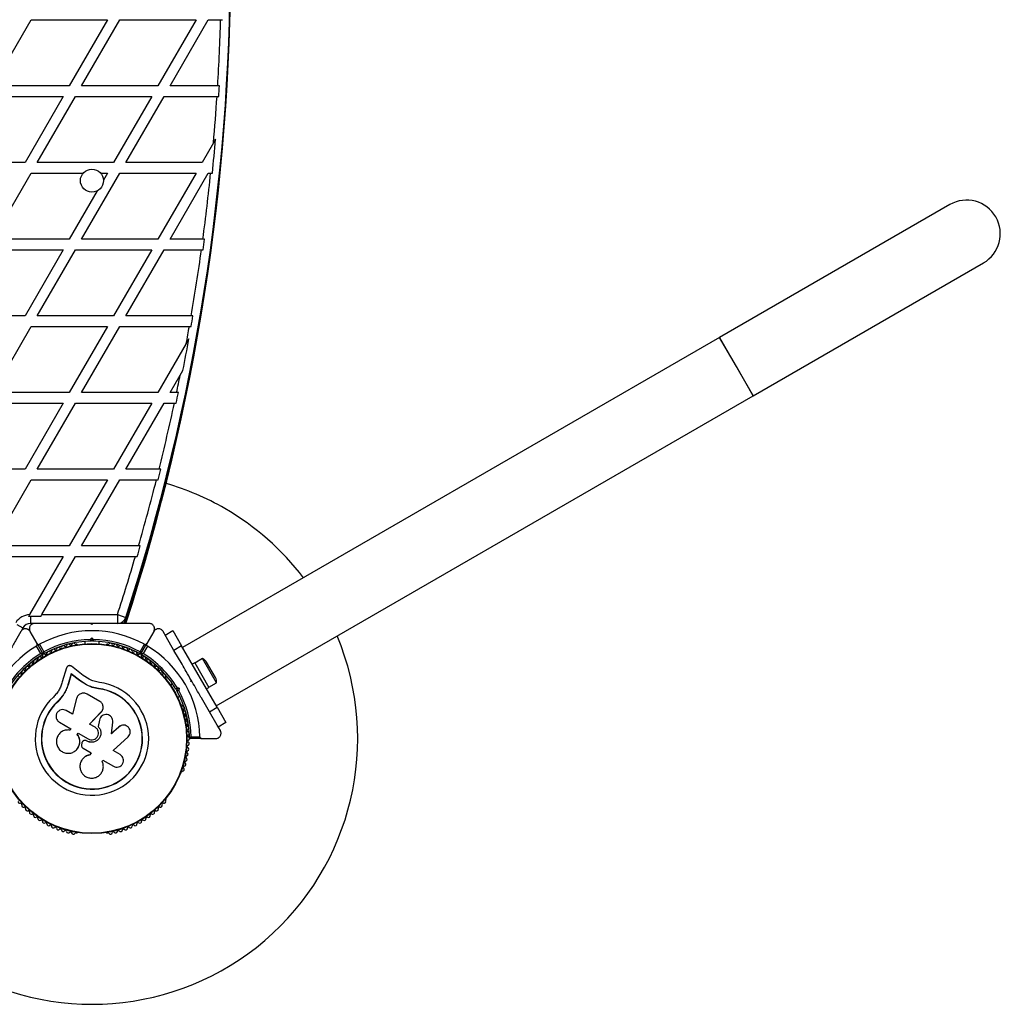
# Model space of a CAD drawing. Units: millimetres. Extents: x 90 to 8188, y 762 to 6212.
# Drawn here: x 6003 to 6557, y 2457 to 3013 of the extents above; entities that cross this region are included whole.
import ezdxf

# ---------------------------------------------------------------- set-up
doc = ezdxf.new("R2010")
doc.units = ezdxf.units.MM

msp = doc.modelspace()

# ---------------------------------------------------------------- linework, layer by layer
at = {"linetype": 'Continuous', "lineweight": 25, "ltscale": 30}
for p, q in [((5988.29, 2975.75), (6009.83, 3013.05)), ((6009.83, 3013.05), (6052.9, 3013.05)), ((6052.9, 3013.05), (6031.37, 2975.75)), ((6038.29, 2975.75), (6059.83, 3013.05)), ((6059.83, 3013.05), (6102.9, 3013.05)), ((6102.9, 3013.05), (6081.37, 2975.75)), ((6088.29, 2975.75), (6109.83, 3013.05)), ((6109.83, 3013.05), (6116.76, 3013.05)), ((6031.37, 2975.75), (5988.29, 2975.75)), ((6081.37, 2975.75), (6038.29, 2975.75)), ((6115.11, 2975.75), (6088.29, 2975.75)), ((6116.11, 2975.75), (6115.11, 2975.75)), ((5984.83, 2969.75), (6027.9, 2969.75)), ((6027.9, 2969.75), (6006.37, 2932.45)), ((6013.29, 2932.45), (6034.83, 2969.75)), ((6034.83, 2969.75), (6077.9, 2969.75)), ((6077.9, 2969.75), (6056.37, 2932.45)), ((6063.29, 2932.45), (6084.83, 2969.75)), ((6084.83, 2969.75), (6114.74, 2969.75)), ((6112.74, 2943.49), (6106.37, 2932.45)), ((6113.91, 2945.52), (6112.74, 2943.49)), ((6006.37, 2932.45), (5963.29, 2932.45)), ((6056.37, 2932.45), (6013.29, 2932.45)), ((6106.37, 2932.45), (6063.29, 2932.45)), ((5988.29, 2889.15), (6009.83, 2926.45)), ((6009.83, 2926.45), (6039.23, 2926.45)), ((6038.29, 2889.15), (6059.83, 2926.45)), ((6049.07, 2926.45), (6052.9, 2926.45)), ((6052.9, 2926.45), (6050.64, 2922.53)), ((6059.83, 2926.45), (6102.9, 2926.45)), ((6102.9, 2926.45), (6081.37, 2889.15)), ((6088.29, 2889.15), (6109.83, 2926.45)), ((6109.83, 2926.45), (6111.13, 2926.45)), ((6111.13, 2926.45), (6112.13, 2926.45)), ((6047.11, 2916.41), (6031.37, 2889.15)), ((6528.28, 2908.65), (6398.38, 2833.65)), ((6031.37, 2889.15), (5988.29, 2889.15)), ((6081.37, 2889.15), (6038.29, 2889.15)), ((6106.75, 2889.15), (6088.29, 2889.15)), ((6107.75, 2889.15), (6106.75, 2889.15)), ((5984.83, 2883.15), (6027.9, 2883.15)), ((6027.9, 2883.15), (6006.37, 2845.85)), ((6013.29, 2845.85), (6034.83, 2883.15)), ((6034.83, 2883.15), (6077.9, 2883.15)), ((6077.9, 2883.15), (6056.37, 2845.85)), ((6063.29, 2845.85), (6084.83, 2883.15)), ((6084.83, 2883.15), (6105.93, 2883.15)), ((6105.93, 2883.15), (6106.94, 2883.15)), ((6417.38, 2800.75), (6547.28, 2875.75)), ((6006.37, 2845.85), (5963.29, 2845.85)), ((6056.37, 2845.85), (6013.29, 2845.85)), ((6100.16, 2845.85), (6063.29, 2845.85)), ((6101.17, 2845.85), (6100.16, 2845.85)), ((5988.29, 2802.55), (6009.83, 2839.85)), ((6009.83, 2839.85), (6052.9, 2839.85)), ((6052.9, 2839.85), (6031.37, 2802.55)), ((6038.29, 2802.55), (6059.83, 2839.85)), ((6059.83, 2839.85), (6099.12, 2839.85)), ((6099.12, 2839.85), (6100.13, 2839.85)), ((6097.4, 2830.32), (6081.37, 2802.55)), ((6398.38, 2833.65), (6095.27, 2658.65)), ((6098.88, 2832.89), (6097.4, 2830.32)), ((6407.88, 2817.2), (6398.38, 2833.65)), ((6398.38, 2833.65), (6417.38, 2800.75)), ((6093.94, 2812.32), (6095.49, 2815)), ((6417.38, 2800.75), (6407.88, 2817.2)), ((6088.29, 2802.55), (6093.94, 2812.32)), ((6031.37, 2802.55), (5988.29, 2802.55)), ((6081.37, 2802.55), (6038.29, 2802.55)), ((6091.94, 2802.55), (6088.29, 2802.55)), ((6092.95, 2802.55), (6091.94, 2802.55)), ((5984.83, 2796.55), (6027.9, 2796.55)), ((6027.9, 2796.55), (6006.37, 2759.25)), ((6013.29, 2759.25), (6034.83, 2796.55)), ((6034.83, 2796.55), (6077.9, 2796.55)), ((6077.9, 2796.55), (6056.37, 2759.25)), ((6063.29, 2759.25), (6084.83, 2796.55)), ((6084.83, 2796.55), (6090.66, 2796.55)), ((6090.66, 2796.55), (6091.68, 2796.55)), ((6114.27, 2625.75), (6417.38, 2800.75)), ((6006.37, 2759.25), (5963.29, 2759.25)), ((6056.37, 2759.25), (6013.29, 2759.25)), ((6082.04, 2759.25), (6063.29, 2759.25)), ((6083.06, 2759.25), (6082.04, 2759.25)), ((5988.29, 2715.94), (6009.83, 2753.25)), ((6009.83, 2753.25), (6052.9, 2753.25)), ((6052.9, 2753.25), (6031.37, 2715.94)), ((6038.29, 2715.94), (6059.83, 2753.25)), ((6059.83, 2753.25), (6080.53, 2753.25)), ((6080.53, 2753.25), (6081.56, 2753.25)), ((6031.37, 2715.94), (5988.29, 2715.94)), ((6070.42, 2715.94), (6038.29, 2715.94)), ((6071.45, 2715.94), (6070.42, 2715.94)), ((5984.83, 2709.94), (6027.9, 2709.94)), ((6027.9, 2709.94), (6008.99, 2677.19)), ((6015.93, 2677.2), (6034.83, 2709.94)), ((6034.83, 2709.94), (6068.67, 2709.94)), ((6068.67, 2709.94), (6069.71, 2709.94)), ((6008.99, 2677.19), (6008.38, 2676.13)), ((6009.51, 2676.21), (6009.51, 2672.2)), ((6015.35, 2676.21), (6009.51, 2676.21)), ((6015.35, 2676.21), (6015.93, 2677.2)), ((6015.93, 2677.2), (6058.52, 2677.2)), ((6058.52, 2677.2), (6063.28, 2675.65)), ((6058.52, 2677.2), (6058.52, 2672.2)), ((6001.71, 2671.7), (6005.18, 2669.7)), ((6005.18, 2669.7), (6004.11, 2667.85)), ((6011.64, 2672.2), (6009.51, 2672.2)), ((6044.15, 2671.7), (6043.65, 2672.2)), ((6044.65, 2672.2), (6043.89, 2672.2)), ((6044.65, 2672.2), (6044.15, 2671.7)), ((6059.92, 2672.2), (6059.99, 2672.42)), ((6060.1, 2672.2), (6060.19, 2672.49)), ((6061.23, 2672.2), (6061.56, 2673.23)), ((6061.39, 2672.19), (6061.78, 2673.41)), ((6061.4, 2672.2), (6061.8, 2673.42)), ((6085.44, 2665.68), (6089.77, 2668.18)), ((6089.77, 2668.18), (6094.77, 2659.52)), ((6013.19, 2660.82), (6009.22, 2667.7)), ((6043.23, 2663.19), (6044.15, 2664.11)), ((6044.15, 2662.7), (6043.65, 2662.2)), ((6044.15, 2664.11), (6044.15, 2662.7)), ((6044.15, 2664.11), (6045.07, 2663.19)), ((6044.65, 2662.2), (6044.15, 2662.7)), ((6079.08, 2667.7), (6075.1, 2660.82)), ((6086.08, 2664.57), (6084.27, 2667.7)), ((6090.44, 2657.02), (6086.06, 2664.6)), ((6015.29, 2655.19), (6012.83, 2659.44)), ((6013.19, 2660.82), (6016.5, 2655.09)), ((6014.56, 2660.44), (6017.02, 2656.19)), ((6035.66, 2660.45), (6035.18, 2660.45)), ((6040.15, 2662.05), (6040.15, 2660.69)), ((6048.15, 2660.69), (6048.15, 2662.05)), ((6053.11, 2660.45), (6052.64, 2660.45)), ((6071.28, 2656.19), (6073.73, 2660.44)), ((6071.8, 2655.09), (6075.1, 2660.82)), ((6075.47, 2659.44), (6073.01, 2655.19)), ((6094.77, 2659.52), (6090.44, 2657.02)), ((6094.98, 2649.16), (6090.44, 2657.02)), ((6114.77, 2624.88), (6094.77, 2659.52)), ((6071.29, 2654.95), (6069.06, 2656.23)), ((6069.88, 2655.76), (6069.56, 2655.21)), ((6074.15, 2653.29), (6071.93, 2654.58)), ((6073.02, 2653.21), (6073.34, 2653.76)), ((6106.54, 2652.34), (6102.21, 2649.84)), ((6114.44, 2638.66), (6106.54, 2652.34)), ((6029.83, 2647.11), (6027.43, 2639.16)), ((6039.23, 2642.91), (6032.64, 2648.01)), ((6102.16, 2649.93), (6100.77, 2649.13)), ((6102.16, 2649.93), (6110.16, 2636.07)), ((6113.85, 2641.67), (6108.85, 2650.33)), ((6032.44, 2643.77), (6030.77, 2638.2)), ((6032.5, 2643.6), (6030.83, 2638.06)), ((6037.1, 2640.16), (6032.44, 2643.77)), ((6032.5, 2643.6), (6032.44, 2643.77)), ((6037.13, 2640.01), (6032.5, 2643.6)), ((6042.66, 2640.69), (6039.23, 2642.91)), ((6086.02, 2641.18), (6085.79, 2641.59)), ((6030.83, 2638.06), (6030.77, 2638.2)), ((6041.05, 2637.61), (6037.1, 2640.16)), ((6037.13, 2640.01), (6037.1, 2640.16)), ((6041.07, 2637.47), (6037.13, 2640.01)), ((6041.07, 2637.47), (6041.05, 2637.61)), ((6044.36, 2636.13), (6041.07, 2637.47)), ((6047.85, 2635.37), (6044.36, 2636.13)), ((6047.85, 2635.37), (6047.87, 2635.5)), ((6089.65, 2638.09), (6088.47, 2637.41)), ((6092.21, 2634.95), (6091.53, 2635.13)), ((6092.03, 2634.27), (6092.21, 2634.95)), ((6092.18, 2635.99), (6093.44, 2635.66)), ((6093.44, 2635.66), (6092.21, 2634.95)), ((6093.44, 2635.66), (6093.1, 2634.4)), ((6100.01, 2639.45), (6100.19, 2640.13)), ((6100.69, 2639.27), (6100.01, 2639.45)), ((6100.69, 2639.27), (6100.19, 2640.13)), ((6108.77, 2635.27), (6110.16, 2636.07)), ((6110.11, 2636.16), (6114.44, 2638.66)), ((6027.75, 2631.44), (6024.84, 2628.03)), ((6026.56, 2630.11), (6024.84, 2628.03)), ((6028.09, 2631.96), (6027.75, 2631.44)), ((6035.46, 2629.82), (6033.22, 2620.97)), ((6048.56, 2628.21), (6041.42, 2632.33)), ((6092.47, 2630.48), (6093.65, 2631.16)), ((6110.44, 2622.38), (6105.9, 2630.24)), ((6024.84, 2628.03), (6024.75, 2628.13)), ((6094.75, 2626.06), (6094.51, 2626.48)), ((6110.44, 2622.38), (6114.77, 2624.88)), ((6114.77, 2624.88), (6119.77, 2616.22)), ((6033.22, 2620.97), (6029.64, 2623.04)), ((6042.84, 2615.42), (6049.4, 2622.23)), ((6042.85, 2615.38), (6049.38, 2622.16)), ((6048.57, 2618.27), (6048.32, 2617.65)), ((6048.53, 2618.35), (6048.51, 2618.29)), ((6049.38, 2622.16), (6049.4, 2622.23)), ((6050.23, 2623.53), (6050.26, 2623.6)), ((6114.82, 2614.8), (6110.44, 2622.38)), ((6025.8, 2616.4), (6032.23, 2612.7)), ((6032.23, 2612.7), (6031.82, 2612)), ((6045.91, 2613.64), (6042.84, 2615.42)), ((6048.32, 2617.65), (6047.6, 2614.06)), ((6047.6, 2614.06), (6047.62, 2614.09)), ((6048.34, 2617.7), (6047.62, 2614.09)), ((6048.32, 2617.65), (6048.34, 2617.7)), ((6059.26, 2613.74), (6055.08, 2609.86)), ((6055.13, 2609.87), (6055.9, 2616.5)), ((6059.33, 2613.77), (6055.13, 2609.87)), ((6060.39, 2614.45), (6059.26, 2613.74)), ((6059.26, 2613.74), (6059.33, 2613.77)), ((6060.45, 2614.5), (6060.38, 2614.47)), ((6116.61, 2611.7), (6114.81, 2614.82)), ((6119.77, 2616.22), (6115.44, 2613.72)), ((6035.9, 2609.53), (6036.36, 2610.31)), ((6035.94, 2609.52), (6035.9, 2609.53)), ((6035.94, 2609.52), (6036.39, 2610.3)), ((6036.36, 2610.31), (6042.08, 2607.01)), ((6056.19, 2600.4), (6064.55, 2608.16)), ((6106.06, 2607.2), (6099.45, 2607.2)), ((6100.14, 2608.2), (6105.05, 2608.2)), ((6106.06, 2607.2), (6114.01, 2607.2)), ((6038.42, 2604.62), (6038.27, 2603.73)), ((6039.12, 2601.77), (6043.68, 2599.14)), ((6039.81, 2606.16), (6039.79, 2606.16)), ((6041.38, 2605.8), (6041.1, 2605.97)), ((6041.11, 2605.97), (6041.1, 2605.97)), ((6041.4, 2605.81), (6041.11, 2605.97)), ((6041.4, 2605.81), (6041.38, 2605.8)), ((6034.61, 2600.2), (6034.66, 2600.23)), ((6043.68, 2599.18), (6043.02, 2598.03)), ((6043.68, 2599.14), (6043.02, 2597.99)), ((6043.02, 2598.03), (6043.02, 2597.99)), ((6060.08, 2598.15), (6056.19, 2600.4)), ((6038.04, 2594.35), (6038.01, 2594.29)), ((6049.91, 2594.34), (6050.32, 2595.04)), ((6050, 2594.16), (6049.97, 2594.22)), ((6050.32, 2595.04), (6056.29, 2591.59)), ((6094.51, 2587.92), (6094.75, 2588.34)), ((6085.79, 2572.81), (6086.02, 2573.22)), ((6035.18, 2553.95), (6035.66, 2553.95)), ((6052.64, 2553.95), (6053.11, 2553.95))]:
    msp.add_line(p, q, dxfattribs=at)
at = {"linetype": 'Continuous', "lineweight": 25, "ltscale": 900}
for centre, radius in [((6044.15, 2922.2), 6.5), ((6044.15, 2607.2), 53.64), ((6044.15, 2607.2), 53.38)]:
    msp.add_circle(centre, radius, dxfattribs=at)
for centre, radius, start, end in [((4904.25, 3047.2), 1218.03, 342.06879, 17.93121), ((4904.25, 3047.2), 1218.04, 342.0688, 17.93121), ((4922.25, 3047.2), 1200, 341.96346, 18.03654), ((4904.25, 3047.2), 1218.25, 342.07225, 17.92775), ((4922.25, 3047.2), 1195, 356.57226, 358.36254), ((4922.25, 3047.2), 1195.99, 356.28712, 356.57512), ((4922.25, 3047.2), 1195, 355.02115, 356.28402), ((4922.25, 3047.2), 1195.99, 354.20544, 355.12308), ((4922.25, 3047.2), 1195, 352.39977, 354.2006), ((6537.78, 2892.2), 19, 30, 120), ((6537.78, 2892.2), 19, 300, 120), ((6537.78, 2892.2), 19, 300, 30), ((4922.25, 3047.2), 1195.99, 352.11605, 352.40613), ((4922.25, 3047.2), 1195, 350.29963, 352.10944), ((4922.25, 3047.2), 1195.99, 350.01605, 350.30778), ((4922.25, 3047.2), 1195, 349.54362, 350.00765), ((4922.25, 3047.2), 1195.99, 348.80523, 349.67746), ((4922.25, 3047.2), 1195, 348.18624, 348.66463), ((4922.25, 3047.2), 1195.99, 347.9024, 348.19621), ((4922.25, 3047.2), 1195, 346.05641, 347.89218), ((4922.25, 3047.2), 1195.99, 345.7719, 346.06824), ((4922.25, 3047.2), 1195, 343.90672, 345.7598), ((6044.15, 2607.2), 150, 60, 73.7966), ((4904.25, 3047.2), 1217.42, 342.05943, 345.4951), ((6044.15, 2607.2), 150, 37.277, 60), ((4904.25, 3047.2), 1217.35, 342.05847, 344.66021), ((4922.25, 3047.2), 1195.99, 343.62111, 343.92048), ((4922.25, 3047.2), 1195, 341.96346, 343.60709), ((6009.51, 2667.2), 10, 92.9732, 147.0268), ((6009.51, 2667.2), 9.01, 90, 97.1844), ((6058.52, 2677.2), 5, 270, 341.9635), ((6009.51, 2667.2), 5, 90, 150), ((6044.15, 2607.2), 60.91, 60.9407, 119.0593), ((6044.15, 2607.2), 150, 166.2034, 22.723), ((6044.15, 2607.2), 56, 90.9408, 118.9768), ((6044.15, 2607.2), 56, 61.0232, 89.0592), ((6044.15, 2607.2), 60.91, 120.9407, 179.0593), ((6044.15, 2607.2), 55, 90.5209, 119.6892), ((6022.41, 2656.63), 1, 45.0635, 182.4212), ((6023.54, 2657.77), 0.606, 225.0635, 359.2821), ((6025.15, 2657.75), 1, 41.9245, 179.2821), ((6026.34, 2658.82), 0.606, 221.9245, 356.143), ((6027.94, 2658.71), 1, 38.7854, 176.143), ((6029.19, 2659.72), 0.606, 218.7854, 353.004), ((6030.79, 2659.52), 1, 35.6463, 173.004), ((6032.09, 2660.46), 0.606, 215.6463, 349.8649), ((6033.67, 2660.18), 1, 32.5073, 169.8649), ((6035.03, 2661.04), 0.606, 212.5073, 285.0401), ((6035.66, 2659.95), 0.5, 32.8607, 90), ((6044.15, 2607.2), 55, 60.3108, 89.4791), ((6052.64, 2659.95), 0.5, 90, 147.1393), ((6053.27, 2661.04), 0.606, 254.9243, 327.4969), ((6054.62, 2660.18), 1, 10.1351, 147.4969), ((6056.21, 2660.46), 0.606, 190.1351, 324.3537), ((6057.51, 2659.52), 1, 6.9959, 144.3537), ((6059.1, 2659.72), 0.606, 186.9959, 321.2147), ((6060.36, 2658.71), 1, 3.857, 141.2147), ((6061.96, 2658.82), 0.606, 183.857, 318.0755), ((6063.15, 2657.75), 1, 0.7179, 138.0755), ((6064.76, 2657.77), 0.606, 180.7179, 314.9365), ((6065.89, 2656.63), 1, 357.5788, 134.9365), ((6044.15, 2607.2), 60.91, 0.9407, 59.0593), ((6044.15, 2607.2), 56, 121.0232, 149.0592), ((6044.15, 2607.2), 55, 120.3108, 149.4791), ((6012.21, 2650.75), 1, 57.5788, 194.9365), ((6013.07, 2652.1), 0.606, 237.5788, 11.7974), ((6014.64, 2652.43), 1, 54.4397, 191.7974), ((6015.58, 2653.73), 0.606, 234.4397, 8.6583), ((6017.16, 2653.98), 1, 121.107, 188.6583), ((6016.24, 2654.94), 0.3, 300.3108, 30), ((6016.76, 2655.24), 0.3, 210, 299.6892), ((6017.13, 2653.96), 1, 51.3417, 118.893), ((6018.13, 2655.21), 0.606, 231.3417, 5.5603), ((6019.73, 2655.37), 1, 48.2026, 185.5603), ((6020.8, 2656.56), 0.606, 228.2026, 2.4212), ((6067.5, 2656.56), 0.606, 177.5788, 311.7974), ((6068.57, 2655.37), 1, 354.4397, 131.7974), ((6070.16, 2655.21), 0.606, 174.4397, 308.6583), ((6071.17, 2653.96), 1, 61.107, 128.6583), ((6071.54, 2655.24), 0.3, 240.3108, 330), ((6071.13, 2653.98), 1, 351.3417, 58.893), ((6072.06, 2654.94), 0.3, 150, 239.6892), ((6044.15, 2607.2), 55, 30.5209, 59.6892), ((6072.72, 2653.73), 0.606, 171.3417, 305.5603), ((6044.15, 2607.2), 56, 30.9408, 58.9768), ((6073.65, 2652.43), 1, 348.2026, 125.5603), ((6075.23, 2652.1), 0.606, 168.2026, 302.4212), ((6076.09, 2650.75), 1, 345.0635, 122.4212), ((6104.78, 2647.98), 4.7, 30, 68.0512), ((6005.52, 2644.93), 1, 66.9959, 204.3537), ((6006.14, 2646.41), 0.606, 246.9959, 21.2147), ((6007.64, 2646.99), 1, 63.857, 201.2147), ((6008.35, 2648.43), 0.606, 243.857, 18.0755), ((6009.87, 2648.93), 1, 60.7179, 198.0755), ((6010.66, 2650.33), 0.606, 240.7179, 14.9365), ((6077.64, 2650.33), 0.606, 165.0635, 299.2821), ((6078.42, 2648.93), 1, 341.9245, 119.2821), ((6079.95, 2648.43), 0.606, 161.9245, 296.143), ((6080.66, 2646.99), 1, 338.7854, 116.143), ((6082.15, 2646.41), 0.606, 158.7854, 293.004), ((6082.78, 2644.93), 1, 335.6463, 113.004), ((6003.51, 2642.76), 1, 70.1351, 207.4969), ((6004.05, 2644.27), 0.606, 250.1351, 24.3537), ((6084.24, 2644.27), 0.606, 155.6463, 289.8649), ((6084.79, 2642.76), 1, 332.5073, 109.8649), ((6086.21, 2642.02), 0.606, 152.5073, 225.0401), ((6085.59, 2640.93), 0.5, 332.8607, 30), ((6109.78, 2639.32), 4.71, 351.9488, 30), ((6044.15, 2607.2), 32.01, 132.8705, 82.5151), ((6044.15, 2607.2), 28.54, 132.8247, 82.5151), ((6044.15, 2607.2), 28.41, 132.8247, 82.5151), ((6044.15, 2607.2), 55, 0.3108, 29.4791), ((6044.15, 2607.2), 56, 1.0232, 29.0592), ((6094.08, 2626.23), 0.5, 30, 87.1393), ((6095.34, 2626.22), 0.606, 194.9243, 267.4969), ((6095.27, 2624.62), 1, 310.1351, 87.4969), ((6096.3, 2623.39), 0.606, 130.1351, 264.3537), ((6096.14, 2621.79), 1, 306.9959, 84.3537), ((6097.11, 2620.51), 0.606, 126.9959, 261.2147), ((6096.86, 2618.92), 1, 303.857, 81.2147), ((6097.76, 2617.59), 0.606, 123.857, 258.0755), ((6097.43, 2616.02), 1, 300.7179, 78.0755), ((6098.25, 2614.64), 0.606, 120.7179, 254.9365), ((6097.83, 2613.09), 1, 297.5788, 74.9365), ((6098.57, 2611.66), 0.606, 117.5788, 251.7974), ((6098.73, 2608.68), 0.606, 114.4397, 248.6583), ((6098.07, 2610.14), 1, 294.4397, 71.7974), ((6098.15, 2607.18), 1, 1.107, 68.6583), ((6098.15, 2607.22), 1, 291.3417, 358.893), ((6099.45, 2607.5), 0.3, 180.3108, 270), ((6098.57, 2602.74), 0.606, 108.2026, 242.4212), ((6097.83, 2601.31), 1, 285.0635, 62.4212), ((6098.73, 2605.72), 0.606, 111.3417, 245.5603), ((6098.07, 2604.26), 1, 288.2026, 65.5603), ((6096.86, 2595.48), 1, 278.7854, 56.143), ((6097.76, 2596.81), 0.606, 101.9245, 236.143), ((6097.43, 2598.38), 1, 281.9245, 59.2821), ((6098.25, 2599.76), 0.606, 105.0635, 239.2821), ((6095.27, 2589.79), 1, 272.5073, 49.8649), ((6096.3, 2591.01), 0.606, 95.6463, 229.8649), ((6096.14, 2592.61), 1, 275.6463, 53.004), ((6097.11, 2593.89), 0.606, 98.7854, 233.004), ((6094.08, 2588.17), 0.5, 272.8607, 330), ((6095.34, 2588.18), 0.606, 92.5073, 165.0401), ((6085.59, 2573.47), 0.5, 330, 27.1393), ((6003.51, 2571.64), 1, 152.5073, 289.8649), ((6004.05, 2570.13), 0.606, 335.6463, 109.8649), ((6005.52, 2569.47), 1, 155.6463, 293.004), ((6006.14, 2567.99), 0.606, 338.7854, 113.004), ((6082.15, 2567.99), 0.606, 66.9959, 201.2147), ((6082.78, 2569.47), 1, 246.9959, 24.3537), ((6084.24, 2570.13), 0.606, 70.1351, 204.3537), ((6084.79, 2571.64), 1, 250.1351, 27.4969), ((6086.21, 2572.38), 0.606, 134.9243, 207.4969), ((6007.64, 2567.41), 1, 158.7854, 296.143), ((6008.35, 2565.97), 0.606, 341.9245, 116.143), ((6009.87, 2565.47), 1, 161.9245, 299.2821), ((6010.66, 2564.07), 0.606, 345.0635, 119.2821), ((6012.21, 2563.66), 1, 165.0635, 302.4212), ((6013.07, 2562.3), 0.606, 348.2026, 122.4212), ((6075.23, 2562.3), 0.606, 57.5788, 191.7974), ((6076.09, 2563.66), 1, 237.5788, 14.9365), ((6077.64, 2564.07), 0.606, 60.7179, 194.9365), ((6078.42, 2565.47), 1, 240.7179, 18.0755), ((6079.95, 2565.97), 0.606, 63.857, 198.0755), ((6080.66, 2567.41), 1, 243.857, 21.2147), ((6014.64, 2561.97), 1, 168.2026, 305.5602), ((6015.58, 2560.67), 0.606, 351.3417, 125.5602), ((6017.16, 2560.42), 1, 171.3417, 238.893), ((6017.13, 2560.44), 1, 241.107, 308.6583), ((6018.13, 2559.19), 0.606, 354.4397, 128.6583), ((6019.73, 2559.03), 1, 174.4397, 311.7974), ((6020.8, 2557.84), 0.606, 357.5788, 131.7974), ((6022.41, 2557.77), 1, 177.5788, 314.9365), ((6023.54, 2556.63), 0.606, 0.7179, 134.9365), ((6064.76, 2556.63), 0.606, 45.0635, 179.2821), ((6065.89, 2557.77), 1, 225.0635, 2.4212), ((6067.5, 2557.84), 0.606, 48.2026, 182.4212), ((6068.57, 2559.03), 1, 228.2026, 5.5603), ((6070.16, 2559.19), 0.606, 51.3417, 185.5603), ((6071.17, 2560.44), 1, 231.3417, 298.893), ((6071.13, 2560.42), 1, 301.107, 8.6583), ((6072.72, 2560.67), 0.606, 54.4398, 188.6583), ((6073.65, 2561.97), 1, 234.4398, 11.7974), ((6025.15, 2556.65), 1, 180.7179, 318.0755), ((6026.34, 2555.58), 0.606, 3.857, 138.0755), ((6027.94, 2555.69), 1, 183.857, 321.2147), ((6029.19, 2554.68), 0.606, 6.9959, 141.2147), ((6030.79, 2554.88), 1, 186.9959, 324.3537), ((6032.09, 2553.94), 0.606, 10.1351, 144.3537), ((6033.67, 2554.22), 1, 190.1351, 327.4969), ((6035.03, 2553.36), 0.606, 74.9243, 147.4969), ((6035.66, 2554.45), 0.5, 270, 327.1393), ((6052.64, 2554.45), 0.5, 212.8607, 270), ((6053.27, 2553.36), 0.606, 32.5073, 105.0401), ((6054.62, 2554.22), 1, 212.5073, 349.8649), ((6056.21, 2553.94), 0.606, 35.6463, 169.8649), ((6057.51, 2554.88), 1, 215.6463, 353.004), ((6059.1, 2554.68), 0.606, 38.7854, 173.004), ((6060.36, 2555.69), 1, 218.7854, 356.143), ((6061.96, 2555.58), 0.606, 41.9245, 176.143), ((6063.15, 2556.65), 1, 221.9245, 359.2821)]:
    msp.add_arc(centre, radius, start, end, dxfattribs=at)
at = {"linetype": 'Continuous', "lineweight": 25, "ltscale": 30}
for points, knots in [([(6116.76, 3013.05), (6116.99, 3013.05), (6117.32, 3013.05), (6117.65, 3013.05), (6117.75, 3013.05)], [0, 0, 0, 0, 0.68356, 1, 1, 1, 1]), ([(6114.74, 2969.75), (6114.97, 2969.75), (6115.3, 2969.75), (6115.63, 2969.75), (6115.73, 2969.75)], [0, 0, 0, 0, 0.686343, 1, 1, 1, 1]), ([(6009.22, 2667.7), (6009.09, 2667.89), (6008.84, 2668.28), (6008.33, 2668.69), (6007.8, 2668.98), (6007.18, 2669.18), (6006.43, 2669.24), (6005.58, 2669.06), (6004.86, 2668.67), (6004.34, 2668.19), (6004.12, 2667.85), (6004.02, 2667.7)], [0, 0, 0, 0, 0.131373, 0.266591, 0.360358, 0.456338, 0.597253, 0.709825, 0.822974, 0.923557, 1, 1, 1, 1]), ([(6011.82, 2672.2), (6011.57, 2672.18), (6011.07, 2672.15), (6010.33, 2671.84), (6009.72, 2671.38), (6009.31, 2670.88), (6009.05, 2670.4), (6008.88, 2669.9), (6008.8, 2669.36), (6008.83, 2668.78), (6008.96, 2668.21), (6009.13, 2667.87), (6009.22, 2667.7)], [0, 0, 0, 0, 0.108013, 0.216557, 0.317497, 0.420016, 0.49488, 0.571885, 0.674438, 0.779889, 0.888848, 1, 1, 1, 1]), ([(6043.65, 2672.2), (6041.75, 2672.2), (6037.95, 2672.2), (6032.25, 2672.2), (6026.57, 2672.2), (6019.67, 2672.2), (6014.84, 2672.2), (6011.82, 2672.2)], [0, 0, 0, 0, 0.172505, 0.346284, 0.5236, 0.701913, 1, 1, 1, 1]), ([(6076.48, 2672.2), (6074.47, 2672.2), (6070.44, 2672.2), (6063.17, 2672.2), (6056.21, 2672.2), (6049.65, 2672.2), (6046.32, 2672.2), (6044.65, 2672.2)], [0, 0, 0, 0, 0.199035, 0.398898, 0.696528, 0.848269, 1, 1, 1, 1]), ([(6079.08, 2667.7), (6079.18, 2667.91), (6079.38, 2668.32), (6079.49, 2668.96), (6079.47, 2669.57), (6079.34, 2670.2), (6079.01, 2670.88), (6078.43, 2671.53), (6077.74, 2671.96), (6077.06, 2672.17), (6076.65, 2672.19), (6076.48, 2672.2)], [0, 0, 0, 0, 0.131373, 0.266591, 0.360358, 0.456338, 0.597253, 0.709825, 0.822974, 0.923557, 1, 1, 1, 1]), ([(6084.27, 2667.7), (6084.14, 2667.91), (6083.86, 2668.32), (6083.22, 2668.81), (6082.52, 2669.11), (6081.88, 2669.21), (6081.33, 2669.19), (6080.82, 2669.09), (6080.31, 2668.89), (6079.82, 2668.58), (6079.39, 2668.18), (6079.18, 2667.86), (6079.08, 2667.7)], [0, 0, 0, 0, 0.108013, 0.216557, 0.317497, 0.420016, 0.49488, 0.571885, 0.674438, 0.779889, 0.888848, 1, 1, 1, 1]), ([(6004.02, 2667.7), (6003.02, 2665.96), (6001, 2662.47), (5997.37, 2656.18), (5993.89, 2650.14), (5990.61, 2644.46), (5988.94, 2641.58), (5988.11, 2640.13)], [0, 0, 0, 0, 0.199035, 0.398898, 0.696528, 0.848269, 1, 1, 1, 1]), ([(6043.23, 2663.19), (6043.23, 2663.19), (6043.27, 2663.09), (6043.36, 2662.89), (6043.48, 2662.61), (6043.57, 2662.38), (6043.64, 2662.23), (6043.64, 2662.21), (6043.65, 2662.2)], [0, 0, 0, 0, 0.004661, 0.193855, 0.409067, 0.610051, 0.804914, 1, 1, 1, 1]), ([(6044.65, 2662.2), (6044.65, 2662.21), (6044.66, 2662.23), (6044.73, 2662.38), (6044.82, 2662.61), (6044.94, 2662.89), (6045.03, 2663.09), (6045.07, 2663.19), (6045.07, 2663.19)], [0, 0, 0, 0, 0.195087, 0.3899512, 0.5909361, 0.8061487, 0.9953388, 1, 1, 1, 1]), ([(6012.83, 2659.44), (6012.9, 2659.49), (6013.03, 2659.58), (6013.19, 2659.79), (6013.32, 2660.09), (6013.35, 2660.46), (6013.25, 2660.69), (6013.19, 2660.82)], [0, 0, 0, 0, 0.122656, 0.251552, 0.440222, 0.700417, 1, 1, 1, 1]), ([(6013.19, 2660.82), (6013.25, 2660.74), (6013.37, 2660.56), (6013.66, 2660.38), (6013.99, 2660.3), (6014.28, 2660.33), (6014.46, 2660.39), (6014.55, 2660.44), (6014.56, 2660.44)], [0, 0, 0, 0, 0.207496, 0.490021, 0.690175, 0.845145, 0.976602, 1, 1, 1, 1]), ([(6073.73, 2660.44), (6073.81, 2660.41), (6073.95, 2660.34), (6074.22, 2660.3), (6074.53, 2660.34), (6074.87, 2660.5), (6075.02, 2660.71), (6075.1, 2660.82)], [0, 0, 0, 0, 0.122656, 0.251552, 0.440222, 0.700417, 1, 1, 1, 1]), ([(6075.1, 2660.82), (6075.06, 2660.73), (6074.97, 2660.53), (6074.96, 2660.2), (6075.06, 2659.87), (6075.22, 2659.63), (6075.37, 2659.5), (6075.45, 2659.45), (6075.47, 2659.44)], [0, 0, 0, 0, 0.207496, 0.490021, 0.690175, 0.845145, 0.976602, 1, 1, 1, 1]), ([(6016.5, 2655.09), (6016.49, 2655.09), (6016.47, 2655.09), (6016.34, 2655.1), (6016.09, 2655.13), (6015.76, 2655.15), (6015.49, 2655.17), (6015.36, 2655.18), (6015.32, 2655.19), (6015.3, 2655.19), (6015.29, 2655.19), (6015.29, 2655.19)], [0, 0, 0, 0, 0.1528707, 0.3007462, 0.5003017, 0.7642097, 0.9147701, 0.9675753, 0.9875935, 0.996347, 1, 1, 1, 1]), ([(6016.39, 2654.68), (6016.38, 2654.69), (6016.37, 2654.69), (6016.24, 2654.75), (6016.01, 2654.86), (6015.72, 2654.99), (6015.47, 2655.11), (6015.36, 2655.16), (6015.31, 2655.18), (6015.3, 2655.19), (6015.29, 2655.19), (6015.29, 2655.19)], [0, 0, 0, 0, 0.152931, 0.300824, 0.500336, 0.764174, 0.915267, 0.967829, 0.9877, 0.996345, 1, 1, 1, 1]), ([(6017.02, 2656.19), (6017.02, 2656.19), (6017.02, 2656.18), (6017.01, 2656.16), (6016.99, 2656.12), (6016.93, 2656.01), (6016.82, 2655.76), (6016.68, 2655.47), (6016.57, 2655.24), (6016.51, 2655.11), (6016.5, 2655.1), (6016.5, 2655.09)], [0, 0, 0, 0, 0.003653, 0.0124065, 0.0324247, 0.0852299, 0.2357903, 0.4996983, 0.6992538, 0.8471293, 1, 1, 1, 1]), ([(6017.02, 2656.19), (6017.02, 2656.19), (6017.02, 2656.18), (6017.02, 2656.16), (6017.01, 2656.12), (6017, 2655.99), (6016.97, 2655.72), (6016.94, 2655.39), (6016.92, 2655.14), (6016.91, 2655.01), (6016.91, 2654.99), (6016.91, 2654.98)], [0, 0, 0, 0, 0.003655, 0.0123, 0.032171, 0.084733, 0.235826, 0.499664, 0.699176, 0.847069, 1, 1, 1, 1]), ([(6071.8, 2655.09), (6071.79, 2655.1), (6071.79, 2655.11), (6071.73, 2655.24), (6071.62, 2655.47), (6071.48, 2655.76), (6071.37, 2656.01), (6071.31, 2656.12), (6071.29, 2656.16), (6071.28, 2656.18), (6071.28, 2656.19), (6071.28, 2656.19)], [0, 0, 0, 0, 0.152871, 0.300746, 0.500302, 0.76421, 0.91477, 0.967575, 0.987593, 0.996347, 1, 1, 1, 1]), ([(6071.39, 2654.98), (6071.39, 2654.99), (6071.39, 2655.01), (6071.38, 2655.14), (6071.35, 2655.39), (6071.32, 2655.72), (6071.3, 2655.99), (6071.29, 2656.12), (6071.28, 2656.16), (6071.28, 2656.18), (6071.28, 2656.19), (6071.28, 2656.19)], [0, 0, 0, 0, 0.152931, 0.300824, 0.500336, 0.764174, 0.915267, 0.967829, 0.9877, 0.996345, 1, 1, 1, 1]), ([(6073.01, 2655.19), (6073.01, 2655.19), (6073, 2655.19), (6072.98, 2655.19), (6072.94, 2655.18), (6072.81, 2655.17), (6072.54, 2655.15), (6072.21, 2655.13), (6071.96, 2655.1), (6071.82, 2655.09), (6071.81, 2655.09), (6071.8, 2655.09)], [0, 0, 0, 0, 0.003653, 0.012407, 0.032425, 0.08523, 0.23579, 0.499698, 0.699254, 0.847129, 1, 1, 1, 1]), ([(6073.01, 2655.19), (6073.01, 2655.19), (6073, 2655.19), (6072.99, 2655.18), (6072.94, 2655.16), (6072.82, 2655.11), (6072.58, 2654.99), (6072.28, 2654.86), (6072.05, 2654.75), (6071.93, 2654.69), (6071.91, 2654.69), (6071.91, 2654.68)], [0, 0, 0, 0, 0.003655, 0.0123, 0.032171, 0.084733, 0.235826, 0.499664, 0.699176, 0.847069, 1, 1, 1, 1]), ([(6032.64, 2648.01), (6032.52, 2648.09), (6032.29, 2648.24), (6031.87, 2648.37), (6031.43, 2648.4), (6030.99, 2648.32), (6030.59, 2648.13), (6030.24, 2647.85), (6029.97, 2647.5), (6029.88, 2647.24), (6029.83, 2647.11)], [0, 0, 0, 0, 0.1248528, 0.2499643, 0.3748918, 0.4995041, 0.6245288, 0.7497415, 0.8749677, 1, 1, 1, 1]), ([(6100.19, 2640.13), (6099.24, 2641.78), (6097.5, 2644.8), (6095.77, 2647.79), (6094.98, 2649.16)], [0, 0, 0, 0, 0.542739, 1, 1, 1, 1]), ([(6048.32, 2638.94), (6047.33, 2639.11), (6045.36, 2639.46), (6043.56, 2640.28), (6042.66, 2640.69)], [0, 0, 0, 0, 0.5, 1, 1, 1, 1]), ([(6027.43, 2639.16), (6027.18, 2638.38), (6026.69, 2636.81), (6025.55, 2634.58), (6024.14, 2632.49), (6022.96, 2631.27), (6022.37, 2630.66)], [0, 0, 0, 0, 0.24975, 0.498752, 0.749559, 1, 1, 1, 1]), ([(6030.77, 2638.2), (6030.47, 2637.28), (6029.89, 2635.42), (6028.53, 2632.78), (6026.85, 2630.29), (6025.45, 2628.85), (6024.75, 2628.13)], [0, 0, 0, 0, 0.249746, 0.498728, 0.749545, 1, 1, 1, 1]), ([(6030.83, 2638.06), (6030.64, 2637.44), (6030.36, 2636.51), (6029.75, 2635), (6029.2, 2633.82), (6028.71, 2632.97), (6028.55, 2632.69)], [0, 0, 0, 0, 0.335943, 0.500757, 0.836726, 1, 1, 1, 1]), ([(6047.87, 2635.5), (6046.68, 2635.7), (6044.31, 2636.12), (6042.14, 2637.11), (6041.05, 2637.61)], [0, 0, 0, 0, 0.5, 1, 1, 1, 1]), ([(6047.85, 2635.37), (6046.67, 2635.52), (6045.49, 2635.68), (6044.4, 2636.12), (6044.39, 2636.12)], [0, 0, 0, 0, 0.991073, 1, 1, 1, 1]), ([(6092.18, 2635.99), (6092.18, 2635.99), (6092.12, 2635.91), (6091.98, 2635.73), (6091.8, 2635.49), (6091.65, 2635.29), (6091.55, 2635.16), (6091.53, 2635.14), (6091.53, 2635.13)], [0, 0, 0, 0, 0.004661, 0.193855, 0.409067, 0.610051, 0.804914, 1, 1, 1, 1]), ([(6105.9, 2630.24), (6105.82, 2630.38), (6104.93, 2631.92), (6103.19, 2634.94), (6101.52, 2637.83), (6100.69, 2639.27)], [0, 0, 0, 0, 0.04522, 0.522627, 1, 1, 1, 1]), ([(6041.42, 2632.33), (6041.14, 2632.47), (6040.58, 2632.75), (6039.65, 2632.9), (6038.7, 2632.85), (6037.8, 2632.59), (6036.97, 2632.12), (6036.29, 2631.48), (6035.75, 2630.7), (6035.56, 2630.12), (6035.46, 2629.82)], [0, 0, 0, 0, 0.124777, 0.249911, 0.374805, 0.499447, 0.624555, 0.749628, 0.874282, 1, 1, 1, 1]), ([(6092.03, 2634.27), (6092.04, 2634.27), (6092.06, 2634.27), (6092.22, 2634.29), (6092.47, 2634.32), (6092.77, 2634.36), (6092.99, 2634.39), (6093.1, 2634.4), (6093.1, 2634.4)], [0, 0, 0, 0, 0.195087, 0.389951, 0.590936, 0.806149, 0.995339, 1, 1, 1, 1]), ([(6049.4, 2622.23), (6049.59, 2622.45), (6049.97, 2622.9), (6050.32, 2623.7), (6050.5, 2624.55), (6050.47, 2625.42), (6050.26, 2626.27), (6049.85, 2627.04), (6049.29, 2627.72), (6048.81, 2628.05), (6048.56, 2628.21)], [0, 0, 0, 0, 0.124809, 0.25002, 0.37483, 0.499656, 0.624858, 0.749597, 0.87444, 1, 1, 1, 1]), ([(6029.64, 2623.04), (6029.18, 2623.24), (6028.26, 2623.64), (6026.71, 2623.52), (6025.56, 2622.96), (6024.82, 2622.27), (6024.38, 2621.65), (6024.06, 2620.95), (6023.84, 2619.96), (6023.93, 2618.69), (6024.6, 2617.3), (6025.4, 2616.7), (6025.8, 2616.4)], [0, 0, 0, 0, 0.124906, 0.249679, 0.374366, 0.437065, 0.499683, 0.562551, 0.625087, 0.750029, 0.874962, 1, 1, 1, 1]), ([(6055.9, 2616.5), (6055.91, 2616.99), (6055.91, 2617.97), (6055.22, 2619.32), (6054.11, 2620.32), (6052.7, 2620.82), (6051.21, 2620.77), (6049.85, 2620.16), (6048.79, 2619.1), (6048.49, 2618.16), (6048.34, 2617.7)], [0, 0, 0, 0, 0.125114, 0.250127, 0.375087, 0.500039, 0.625018, 0.750048, 0.875142, 1, 1, 1, 1]), ([(6049.38, 2622.16), (6049.52, 2622.32), (6049.73, 2622.56), (6049.96, 2622.93), (6050.11, 2623.22), (6050.19, 2623.42), (6050.23, 2623.53), (6050.23, 2623.53)], [0, 0, 0, 0, 0.3930682, 0.5947407, 0.7978835, 0.9951914, 1, 1, 1, 1]), ([(6047.62, 2614.09), (6048.02, 2613.6), (6048.84, 2612.63), (6049.31, 2610.75), (6049.12, 2608.84), (6048.26, 2607.12), (6046.85, 2605.81), (6045.07, 2605.1), (6043.13, 2605.03), (6041.97, 2605.54), (6041.38, 2605.8)], [0, 0, 0, 0, 0.125011, 0.249992, 0.374948, 0.499884, 0.624804, 0.749716, 0.874623, 1, 1, 1, 1]), ([(6047.6, 2614.06), (6048.01, 2613.57), (6048.82, 2612.61), (6049.29, 2610.73), (6049.1, 2608.83), (6048.24, 2607.12), (6046.84, 2605.82), (6045.07, 2605.11), (6043.13, 2605.04), (6041.98, 2605.55), (6041.4, 2605.81)], [0, 0, 0, 0, 0.125011, 0.249992, 0.374948, 0.499884, 0.624804, 0.749716, 0.874623, 1, 1, 1, 1]), ([(6042.08, 2607.01), (6042.54, 2606.8), (6043.47, 2606.4), (6045.02, 2606.53), (6046.39, 2607.2), (6047.41, 2608.35), (6047.9, 2609.81), (6047.8, 2611.33), (6047.13, 2612.74), (6046.32, 2613.34), (6045.91, 2613.64)], [0, 0, 0, 0, 0.125056, 0.25, 0.37489, 0.49978, 0.624723, 0.749775, 0.874836, 1, 1, 1, 1]), ([(6064.55, 2608.16), (6064.87, 2608.54), (6065.53, 2609.31), (6065.81, 2610.58), (6065.75, 2611.59), (6065.49, 2612.57), (6064.81, 2613.67), (6063.55, 2614.56), (6062.07, 2614.9), (6060.54, 2614.67), (6059.73, 2614.07), (6059.33, 2613.77)], [0, 0, 0, 0, 0.1250074, 0.2498629, 0.3124759, 0.3752928, 0.500128, 0.6250717, 0.7501366, 0.8751207, 1, 1, 1, 1]), ([(6031.82, 2612), (6031.06, 2612.05), (6029.54, 2612.16), (6027.35, 2611.34), (6025.57, 2609.88), (6024.38, 2607.88), (6023.94, 2605.59), (6024.31, 2603.29), (6025.44, 2601.26), (6027.19, 2599.73), (6029.35, 2598.89), (6031.66, 2598.83), (6033.86, 2599.56), (6035.68, 2600.99), (6036.92, 2602.96), (6037.4, 2605.23), (6037.12, 2607.57), (6036.31, 2608.87), (6035.9, 2609.53)], [0, 0, 0, 0, 0.0625, 0.124999, 0.187492, 0.249982, 0.312474, 0.374969, 0.437469, 0.49997, 0.562471, 0.624968, 0.687459, 0.749944, 0.812423, 0.874901, 0.937381, 1, 1, 1, 1]), ([(6034.65, 2600.24), (6034.71, 2600.28), (6035.08, 2600.53), (6035.53, 2600.98), (6036, 2601.56), (6036.42, 2602.17), (6036.76, 2602.83), (6037.01, 2603.53), (6037.16, 2604.07), (6037.26, 2604.62), (6037.31, 2605.16), (6037.31, 2605.72), (6037.27, 2606.27), (6037.15, 2607), (6036.95, 2607.71), (6036.64, 2608.42), (6036.33, 2608.97), (6036.07, 2609.33), (6035.94, 2609.52)], [0, 0, 0, 0, 0.021783, 0.127937, 0.18183, 0.236522, 0.341893, 0.395389, 0.449678, 0.501891, 0.554473, 0.607435, 0.661306, 0.713259, 0.818174, 0.871759, 0.935544, 1, 1, 1, 1]), ([(6099.15, 2607.5), (6099.16, 2607.5), (6099.17, 2607.51), (6099.28, 2607.59), (6099.49, 2607.74), (6099.76, 2607.93), (6099.97, 2608.08), (6100.08, 2608.16), (6100.12, 2608.18), (6100.13, 2608.19), (6100.14, 2608.2), (6100.14, 2608.2)], [0, 0, 0, 0, 0.152931, 0.300824, 0.500336, 0.764174, 0.915267, 0.967829, 0.9877, 0.996345, 1, 1, 1, 1]), ([(6099.45, 2607.2), (6099.45, 2607.21), (6099.46, 2607.22), (6099.54, 2607.33), (6099.69, 2607.54), (6099.87, 2607.81), (6100.02, 2608.03), (6100.1, 2608.14), (6100.12, 2608.18), (6100.13, 2608.19), (6100.14, 2608.2), (6100.14, 2608.2)], [0, 0, 0, 0, 0.1528707, 0.3007462, 0.5003017, 0.7642097, 0.9147701, 0.9675753, 0.9875935, 0.996347, 1, 1, 1, 1]), ([(6105.05, 2608.2), (6105.06, 2608.12), (6105.07, 2607.96), (6105.17, 2607.71), (6105.36, 2607.46), (6105.67, 2607.24), (6105.93, 2607.22), (6106.06, 2607.2)], [0, 0, 0, 0, 0.122656, 0.251552, 0.440222, 0.700417, 1, 1, 1, 1]), ([(6114.01, 2607.2), (6114.24, 2607.22), (6114.7, 2607.25), (6115.31, 2607.47), (6115.82, 2607.79), (6116.31, 2608.23), (6116.73, 2608.85), (6117, 2609.67), (6117.03, 2610.49), (6116.87, 2611.19), (6116.69, 2611.55), (6116.61, 2611.7)], [0, 0, 0, 0, 0.131373, 0.266591, 0.360358, 0.456338, 0.597253, 0.709825, 0.822974, 0.923557, 1, 1, 1, 1]), ([(6038.27, 2603.73), (6038.24, 2603.54), (6038.19, 2603.16), (6038.35, 2602.6), (6038.65, 2602.1), (6038.96, 2601.88), (6039.12, 2601.77)], [0, 0, 0, 0, 0.249692, 0.499422, 0.749191, 1, 1, 1, 1]), ([(6041.1, 2605.97), (6040.97, 2606.03), (6040.7, 2606.16), (6040.25, 2606.22), (6039.81, 2606.18), (6039.39, 2606.03), (6039.02, 2605.78), (6038.72, 2605.45), (6038.5, 2605.05), (6038.45, 2604.76), (6038.42, 2604.62)], [0, 0, 0, 0, 0.12481, 0.24994, 0.375029, 0.499749, 0.62467, 0.749823, 0.874854, 1, 1, 1, 1]), ([(6041.11, 2605.97), (6040.98, 2606.04), (6040.71, 2606.17), (6040.27, 2606.22), (6039.96, 2606.22), (6039.82, 2606.16), (6039.81, 2606.16)], [0, 0, 0, 0, 0.326282, 0.653403, 0.980415, 1, 1, 1, 1]), ([(6043.02, 2597.99), (6042.34, 2597.83), (6040.98, 2597.5), (6039.28, 2596.25), (6038.03, 2594.57), (6037.36, 2592.6), (6037.33, 2590.51), (6037.94, 2588.52), (6039.14, 2586.8), (6040.82, 2585.54), (6042.81, 2584.85), (6044.92, 2584.82), (6046.94, 2585.44), (6048.65, 2586.65), (6049.91, 2588.33), (6050.57, 2590.3), (6050.64, 2592.4), (6050.16, 2593.69), (6049.91, 2594.34)], [0, 0, 0, 0, 0.062507, 0.125014, 0.187512, 0.249992, 0.312476, 0.374972, 0.437478, 0.499993, 0.562513, 0.625039, 0.687572, 0.75011, 0.81265, 0.875184, 0.937696, 1, 1, 1, 1]), ([(6043.02, 2598.03), (6042.34, 2597.87), (6040.99, 2597.55), (6039.33, 2596.28), (6038.33, 2595.15), (6038.1, 2594.42), (6038.07, 2594.34)], [0, 0, 0, 0, 0.321167, 0.64125, 0.961225, 1, 1, 1, 1]), ([(6056.29, 2591.59), (6056.75, 2591.39), (6057.66, 2591), (6059.19, 2591.12), (6060.33, 2591.68), (6061.06, 2592.36), (6061.64, 2593.17), (6062.05, 2594.38), (6061.93, 2595.89), (6061.28, 2597.27), (6060.48, 2597.86), (6060.08, 2598.15)], [0, 0, 0, 0, 0.124984, 0.249833, 0.374605, 0.43737, 0.500009, 0.624874, 0.749893, 0.874892, 1, 1, 1, 1])]:
    msp.add_open_spline(points, degree=3, knots=knots, dxfattribs=at)

doc.saveas('drawing.dxf')
